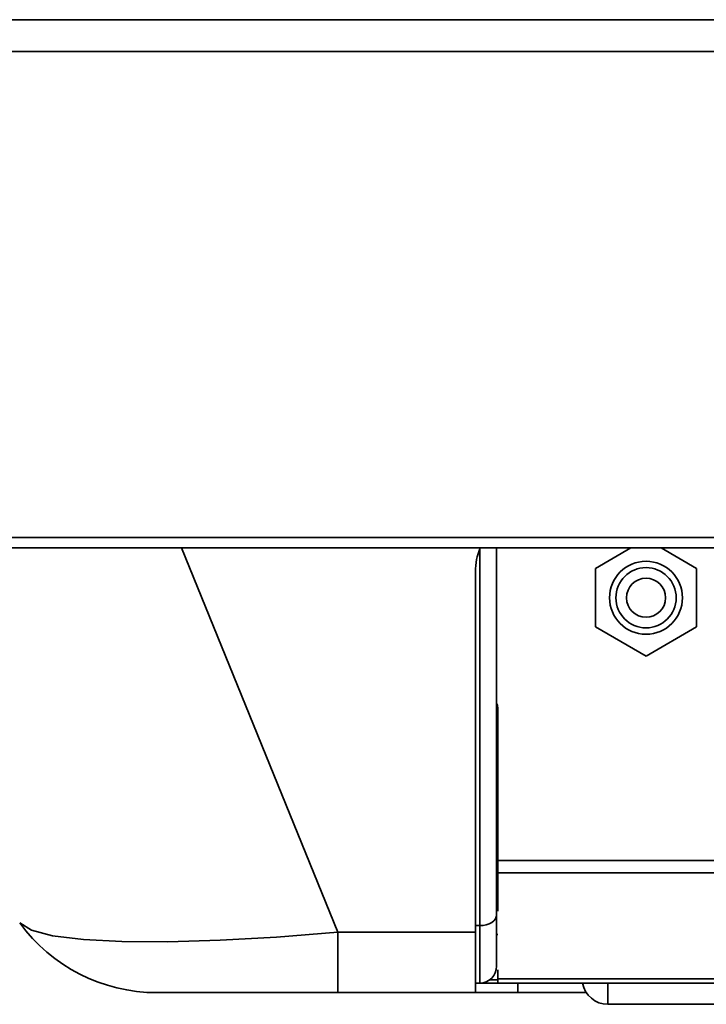
# Model space of a CAD drawing. Units: millimetres. Extents: x 62 to 1917, y 50 to 1073.
# Drawn here: x 177 to 209, y 134 to 180 of the extents above; entities that cross this region are included whole.
import ezdxf

# ---------------------------------------------------------------- set-up
doc = ezdxf.new("R2010")
doc.units = ezdxf.units.MM

msp = doc.modelspace()

# ---------------------------------------------------------------- linework, layer by layer
at = {"color": 7, "linetype": 'Continuous', "lineweight": 35}
for p, q in [((142.6369, 180.2299), (878.6369, 180.2299)), ((878.6369, 178.7299), (142.6369, 178.7299)), ((362.174, 155.7799), (142.6369, 155.7799)), ((362.174, 155.2799), (142.6369, 155.2799)), ((199.3369, 137.959), (199.3369, 155.2799)), ((203.9969, 154.3098), (205.6772, 155.2799)), ((207.0966, 155.2799), (208.7769, 154.3098)), ((198.3369, 137.1376), (198.3369, 154.1584)), ((203.9969, 151.5501), (203.9969, 154.3098)), ((208.7769, 154.3098), (208.7769, 151.5501)), ((206.3869, 150.1702), (203.9969, 151.5501)), ((208.7769, 151.5501), (206.3869, 150.1702)), ((199.3869, 147.7299), (199.3869, 140.528)), ((199.3869, 144.3299), (199.3369, 144.3299)), ((199.3869, 144.0189), (199.3369, 144.0785)), ((199.3869, 140.528), (355.5869, 140.528)), ((199.3869, 140.528), (199.3869, 139.9325)), ((199.3869, 139.9325), (355.5869, 139.9325)), ((199.3869, 138.1267), (199.3869, 139.9325)), ((199.3369, 135.5299), (199.3369, 137.959)), ((198.5369, 137.4447), (198.5369, 134.7299)), ((198.3369, 137.1376), (191.8371, 137.1376)), ((191.8371, 137.1376), (191.8371, 134.2799)), ((198.3369, 134.2799), (198.3369, 137.1376)), ((199.3369, 137.0299), (199.3869, 137.0299)), ((199.3869, 134.9344), (199.3869, 135.3622)), ((199.3869, 134.9344), (355.5869, 134.9344)), ((199.3869, 134.9344), (199.3869, 134.7299)), ((198.3369, 134.7299), (198.5369, 134.7299)), ((199.3869, 134.7299), (198.5369, 134.7299)), ((355.5869, 134.7299), (199.3869, 134.7299)), ((200.3369, 134.7299), (200.3369, 134.2799)), ((191.8371, 134.2799), (183.2971, 134.2799)), ((198.3369, 134.2799), (191.8371, 134.2799)), ((200.3369, 134.2799), (198.3369, 134.2799)), ((203.5673, 134.2799), (200.3369, 134.2799)), ((204.5869, 133.7299), (350.3869, 133.7299))]:
    msp.add_line(p, q, dxfattribs=at)
at = {"color": 8, "linetype": 'Continuous', "lineweight": 35}
for p, q in [((191.8371, 137.1376), (184.4687, 155.2799)), ((198.5369, 155.2308), (198.5369, 137.4447)), ((199.3869, 144.7299), (199.3369, 144.7299)), ((199.3369, 141.1884), (199.3869, 141.1884)), ((198.3369, 137.4447), (198.5369, 137.4447)), ((199.0184, 134.891), (199.3869, 134.891)), ((204.5869, 134.7299), (204.5869, 133.7299))]:
    msp.add_line(p, q, dxfattribs=at)
at = {"color": 7, "linetype": 'Continuous', "lineweight": 35, "flags": 128}
for points in [[(198.5369, 137.4447), (198.693, 137.4546), (198.843, 137.4839), (198.9814, 137.5314), (199.1026, 137.5954), (199.2021, 137.6733), (199.276, 137.7622), (199.3216, 137.8586), (199.3369, 137.959)], [(191.8371, 137.1376), (188.9399, 136.9004), (186.2807, 136.7518), (183.8183, 136.6829), (181.6497, 136.6966), (179.829, 136.7908), (178.3693, 136.9705), (177.3772, 137.2246), (176.8249, 137.5776)]]:
    msp.add_lwpolyline(points, dxfattribs=at)
at = {"color": 7, "linetype": 'Continuous', "lineweight": 35}
for radius in [1.7225, 1.4225, 0.9225]:
    msp.add_circle((206.3869, 152.9299), radius, dxfattribs=at)
for centre, radius, start, end in [((201.3547, 154.1508), 3.0178, 158.02901, 179.85706), ((198.8869, 147.7299), 0.5, 0, 25.84193), ((183.2971, 142.2799), 8, 216, 270), ((198.5369, 135.5299), 0.8, 270, 0), ((204.5869, 134.9499), 1.22, 190.41627, 270)]:
    msp.add_arc(centre, radius, start, end, dxfattribs=at)

doc.saveas('drawing.dxf')
